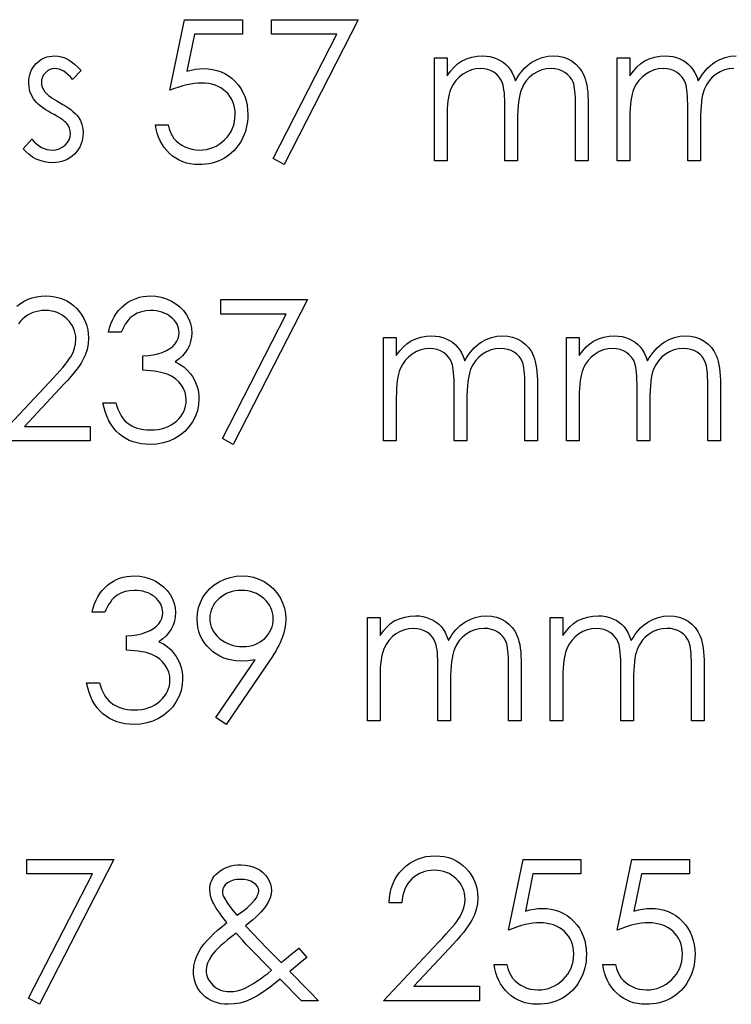
# Model space of a CAD drawing. Units: millimetres. Extents: x -633 to 10, y -244 to 289.
# Drawn here: x -464 to -448, y -133 to -111 of the extents above; entities that cross this region are included whole.
import ezdxf

# ---------------------------------------------------------------- set-up
doc = ezdxf.new("R2010")
doc.units = ezdxf.units.MM

msp = doc.modelspace()

# ---------------------------------------------------------------- linework, layer by layer
at = {"color": 7, "linetype": 'Continuous', "flags": 128}
for points in [[(-458.777, -111.187), (-458.777, -111.512), (-458.777, -111.512), (-459.857, -111.512), (-459.857, -111.512), (-460.028, -112.347), (-460.028, -112.347), (-459.927, -112.321), (-459.831, -112.301), (-459.74, -112.289), (-459.654, -112.286), (-459.654, -112.286), (-459.548, -112.29), (-459.446, -112.304), (-459.349, -112.327), (-459.257, -112.359), (-459.17, -112.399), (-459.088, -112.45), (-459.01, -112.509), (-458.937, -112.578), (-458.871, -112.653), (-458.814, -112.733), (-458.765, -112.819), (-458.725, -112.91), (-458.694, -113.006), (-458.673, -113.107), (-458.659, -113.213), (-458.655, -113.324), (-458.655, -113.324), (-458.657, -113.402), (-458.664, -113.478), (-458.675, -113.553), (-458.691, -113.626), (-458.711, -113.697), (-458.736, -113.766), (-458.766, -113.834), (-458.8, -113.901), (-458.837, -113.965), (-458.879, -114.024), (-458.923, -114.08), (-458.97, -114.133), (-459.021, -114.181), (-459.075, -114.225), (-459.131, -114.266), (-459.192, -114.303), (-459.255, -114.336), (-459.32, -114.364), (-459.388, -114.388), (-459.458, -114.408), (-459.53, -114.423), (-459.605, -114.434), (-459.683, -114.441), (-459.762, -114.443), (-459.762, -114.443), (-459.857, -114.439), (-459.948, -114.427), (-460.035, -114.408), (-460.118, -114.381), (-460.198, -114.346), (-460.274, -114.302), (-460.346, -114.252), (-460.414, -114.194), (-460.477, -114.129), (-460.533, -114.059), (-460.583, -113.986), (-460.626, -113.907), (-460.662, -113.824), (-460.691, -113.736), (-460.714, -113.644), (-460.731, -113.547), (-460.731, -113.547), (-460.446, -113.547), (-460.446, -113.547), (-460.423, -113.638), (-460.394, -113.719), (-460.357, -113.791), (-460.315, -113.855), (-460.265, -113.911), (-460.207, -113.961), (-460.141, -114.006), (-460.068, -114.045), (-459.991, -114.077), (-459.91, -114.099), (-459.829, -114.113), (-459.746, -114.117), (-459.746, -114.117), (-459.664, -114.114), (-459.586, -114.103), (-459.51, -114.085), (-459.438, -114.059), (-459.368, -114.028), (-459.302, -113.988), (-459.238, -113.941), (-459.177, -113.887), (-459.122, -113.828), (-459.073, -113.765), (-459.033, -113.698), (-458.999, -113.628), (-458.973, -113.554), (-458.954, -113.478), (-458.944, -113.397), (-458.94, -113.312), (-458.94, -113.312), (-458.943, -113.236), (-458.953, -113.163), (-458.969, -113.095), (-458.992, -113.03), (-459.021, -112.968), (-459.057, -112.91), (-459.099, -112.856), (-459.148, -112.806), (-459.202, -112.76), (-459.262, -112.721), (-459.325, -112.688), (-459.392, -112.66), (-459.464, -112.639), (-459.54, -112.623), (-459.62, -112.614), (-459.706, -112.611), (-459.706, -112.611), (-459.779, -112.614), (-459.858, -112.621), (-459.939, -112.634), (-460.025, -112.652), (-460.114, -112.675), (-460.207, -112.703), (-460.304, -112.736), (-460.405, -112.774), (-460.405, -112.774), (-460.08, -111.187), (-460.08, -111.187), (-458.777, -111.187)], [(-458.126, -111.187), (-456.172, -111.187), (-456.172, -111.187), (-457.841, -114.443), (-457.841, -114.443), (-458.087, -114.308), (-458.087, -114.308), (-456.654, -111.512), (-456.654, -111.512), (-458.126, -111.512), (-458.126, -111.512), (-458.126, -111.187)], [(-462.4, -112.331), (-462.593, -112.53), (-462.593, -112.53), (-462.644, -112.473), (-462.695, -112.423), (-462.746, -112.381), (-462.795, -112.347), (-462.846, -112.32), (-462.895, -112.301), (-462.945, -112.289), (-462.994, -112.286), (-462.994, -112.286), (-463.054, -112.291), (-463.109, -112.309), (-463.16, -112.338), (-463.207, -112.38), (-463.246, -112.429), (-463.273, -112.481), (-463.29, -112.537), (-463.295, -112.598), (-463.295, -112.598), (-463.29, -112.653), (-463.276, -112.705), (-463.251, -112.758), (-463.216, -112.808), (-463.216, -112.808), (-463.194, -112.834), (-463.166, -112.861), (-463.133, -112.89), (-463.094, -112.919), (-463.05, -112.95), (-463, -112.981), (-462.945, -113.014), (-462.885, -113.048), (-462.885, -113.048), (-462.811, -113.09), (-462.744, -113.131), (-462.682, -113.172), (-462.627, -113.213), (-462.578, -113.254), (-462.535, -113.294), (-462.498, -113.334), (-462.467, -113.373), (-462.467, -113.373), (-462.42, -113.455), (-462.386, -113.542), (-462.366, -113.635), (-462.359, -113.732), (-462.359, -113.732), (-462.362, -113.801), (-462.371, -113.867), (-462.386, -113.93), (-462.407, -113.991), (-462.435, -114.049), (-462.468, -114.105), (-462.508, -114.157), (-462.554, -114.208), (-462.604, -114.253), (-462.657, -114.293), (-462.713, -114.326), (-462.772, -114.353), (-462.834, -114.375), (-462.9, -114.39), (-462.968, -114.399), (-463.039, -114.402), (-463.039, -114.402), (-463.135, -114.397), (-463.228, -114.381), (-463.32, -114.355), (-463.41, -114.319), (-463.494, -114.273), (-463.571, -114.219), (-463.641, -114.157), (-463.702, -114.088), (-463.702, -114.088), (-463.513, -113.873), (-463.513, -113.873), (-463.459, -113.93), (-463.403, -113.98), (-463.347, -114.022), (-463.29, -114.056), (-463.232, -114.083), (-463.173, -114.102), (-463.114, -114.114), (-463.054, -114.117), (-463.054, -114.117), (-462.972, -114.11), (-462.896, -114.089), (-462.827, -114.055), (-462.764, -114.006), (-462.711, -113.948), (-462.674, -113.885), (-462.652, -113.817), (-462.644, -113.744), (-462.644, -113.744), (-462.649, -113.684), (-462.664, -113.626), (-462.688, -113.573), (-462.722, -113.523), (-462.722, -113.523), (-462.744, -113.498), (-462.773, -113.472), (-462.808, -113.444), (-462.849, -113.415), (-462.896, -113.385), (-462.949, -113.353), (-463.008, -113.319), (-463.074, -113.284), (-463.074, -113.284), (-463.145, -113.243), (-463.209, -113.203), (-463.268, -113.163), (-463.321, -113.124), (-463.368, -113.084), (-463.409, -113.045), (-463.445, -113.006), (-463.474, -112.967), (-463.474, -112.967), (-463.52, -112.886), (-463.553, -112.799), (-463.574, -112.707), (-463.58, -112.609), (-463.58, -112.609), (-463.578, -112.545), (-463.57, -112.484), (-463.557, -112.426), (-463.539, -112.37), (-463.515, -112.317), (-463.487, -112.267), (-463.453, -112.219), (-463.414, -112.174), (-463.371, -112.134), (-463.325, -112.099), (-463.277, -112.069), (-463.226, -112.044), (-463.172, -112.025), (-463.115, -112.011), (-463.056, -112.003), (-462.994, -112.001), (-462.994, -112.001), (-462.92, -112.006), (-462.846, -112.021), (-462.772, -112.047), (-462.697, -112.083), (-462.624, -112.13), (-462.549, -112.186), (-462.474, -112.253), (-462.4, -112.331)], [(-454.462, -112.041), (-454.177, -112.041), (-454.177, -112.041), (-454.177, -112.445), (-454.177, -112.445), (-454.098, -112.34), (-454.018, -112.251), (-453.938, -112.177), (-453.855, -112.118), (-453.855, -112.118), (-453.74, -112.067), (-453.622, -112.03), (-453.501, -112.008), (-453.377, -112.001), (-453.377, -112.001), (-453.293, -112.005), (-453.212, -112.017), (-453.132, -112.038), (-453.055, -112.067), (-452.982, -112.104), (-452.917, -112.145), (-452.858, -112.192), (-452.806, -112.245), (-452.76, -112.306), (-452.716, -112.379), (-452.676, -112.464), (-452.639, -112.561), (-452.639, -112.561), (-452.601, -112.494), (-452.56, -112.432), (-452.517, -112.373), (-452.472, -112.319), (-452.424, -112.269), (-452.374, -112.223), (-452.322, -112.181), (-452.267, -112.144), (-452.154, -112.081), (-452.036, -112.036), (-451.914, -112.01), (-451.788, -112.001), (-451.788, -112.001), (-451.671, -112.008), (-451.562, -112.031), (-451.46, -112.069), (-451.364, -112.122), (-451.278, -112.188), (-451.204, -112.266), (-451.142, -112.356), (-451.091, -112.458), (-451.07, -112.515), (-451.053, -112.579), (-451.037, -112.65), (-451.025, -112.728), (-451.015, -112.812), (-451.008, -112.903), (-451.004, -113), (-451.002, -113.105), (-451.002, -113.105), (-451.002, -114.362), (-451.002, -114.362), (-451.287, -114.362), (-451.287, -114.362), (-451.287, -113.104), (-451.287, -113.104), (-451.288, -113.014), (-451.29, -112.932), (-451.295, -112.858), (-451.301, -112.791), (-451.308, -112.731), (-451.318, -112.678), (-451.329, -112.632), (-451.341, -112.594), (-451.373, -112.528), (-451.414, -112.468), (-451.465, -112.416), (-451.526, -112.37), (-451.594, -112.333), (-451.669, -112.307), (-451.75, -112.291), (-451.837, -112.286), (-451.837, -112.286), (-451.945, -112.293), (-452.047, -112.317), (-452.146, -112.357), (-452.239, -112.413), (-452.325, -112.481), (-452.397, -112.561), (-452.458, -112.651), (-452.506, -112.752), (-452.526, -112.809), (-452.543, -112.875), (-452.557, -112.95), (-452.569, -113.034), (-452.578, -113.127), (-452.585, -113.229), (-452.589, -113.339), (-452.59, -113.459), (-452.59, -113.459), (-452.59, -114.362), (-452.59, -114.362), (-452.875, -114.362), (-452.875, -114.362), (-452.875, -113.182), (-452.875, -113.182), (-452.875, -113.082), (-452.878, -112.99), (-452.882, -112.906), (-452.888, -112.831), (-452.896, -112.765), (-452.905, -112.707), (-452.915, -112.656), (-452.928, -112.615), (-452.959, -112.544), (-453.001, -112.48), (-453.052, -112.424), (-453.113, -112.376), (-453.182, -112.336), (-453.258, -112.308), (-453.339, -112.291), (-453.427, -112.286), (-453.427, -112.286), (-453.53, -112.293), (-453.63, -112.317), (-453.726, -112.356), (-453.819, -112.41), (-453.904, -112.477), (-453.978, -112.555), (-454.04, -112.644), (-454.09, -112.744), (-454.11, -112.8), (-454.128, -112.862), (-454.143, -112.932), (-454.155, -113.009), (-454.165, -113.092), (-454.172, -113.183), (-454.176, -113.28), (-454.177, -113.385), (-454.177, -113.385), (-454.177, -114.362), (-454.177, -114.362), (-454.462, -114.362), (-454.462, -114.362), (-454.462, -112.041)], [(-450.351, -112.041), (-450.066, -112.041), (-450.066, -112.041), (-450.066, -112.445), (-450.066, -112.445), (-449.987, -112.34), (-449.907, -112.251), (-449.826, -112.177), (-449.744, -112.118), (-449.744, -112.118), (-449.629, -112.067), (-449.511, -112.03), (-449.39, -112.008), (-449.266, -112.001), (-449.266, -112.001), (-449.182, -112.005), (-449.101, -112.017), (-449.021, -112.038), (-448.944, -112.067), (-448.871, -112.104), (-448.805, -112.145), (-448.746, -112.192), (-448.695, -112.245), (-448.648, -112.306), (-448.605, -112.379), (-448.564, -112.464), (-448.528, -112.561), (-448.528, -112.561), (-448.489, -112.494), (-448.449, -112.432), (-448.405, -112.373), (-448.36, -112.319), (-448.313, -112.269), (-448.263, -112.223), (-448.211, -112.181), (-448.156, -112.144), (-448.043, -112.081), (-447.925, -112.036), (-447.803, -112.01), (-447.677, -112.001)], [(-447.726, -112.286), (-447.834, -112.293), (-447.936, -112.317), (-448.035, -112.357), (-448.128, -112.413), (-448.213, -112.481), (-448.286, -112.561), (-448.346, -112.651), (-448.395, -112.752), (-448.414, -112.809), (-448.432, -112.875), (-448.446, -112.95), (-448.458, -113.034), (-448.467, -113.127), (-448.473, -113.229), (-448.477, -113.339), (-448.479, -113.459), (-448.479, -113.459), (-448.479, -114.362), (-448.479, -114.362), (-448.764, -114.362), (-448.764, -114.362), (-448.764, -113.182), (-448.764, -113.182), (-448.764, -113.082), (-448.767, -112.99), (-448.771, -112.906), (-448.777, -112.831), (-448.785, -112.765), (-448.793, -112.707), (-448.804, -112.656), (-448.817, -112.615), (-448.848, -112.544), (-448.889, -112.48), (-448.941, -112.424), (-449.002, -112.376), (-449.071, -112.336), (-449.146, -112.308), (-449.228, -112.291), (-449.316, -112.286), (-449.316, -112.286), (-449.419, -112.293), (-449.518, -112.317), (-449.615, -112.356), (-449.708, -112.41), (-449.793, -112.477), (-449.867, -112.555), (-449.929, -112.644), (-449.978, -112.744), (-449.999, -112.8), (-450.016, -112.862), (-450.032, -112.932), (-450.044, -113.009), (-450.054, -113.092), (-450.06, -113.183), (-450.065, -113.28), (-450.066, -113.385), (-450.066, -113.385), (-450.066, -114.362), (-450.066, -114.362), (-450.351, -114.362), (-450.351, -114.362), (-450.351, -112.041)], [(-463.849, -117.625), (-463.768, -117.564), (-463.683, -117.513), (-463.595, -117.471), (-463.501, -117.439), (-463.404, -117.415), (-463.302, -117.401), (-463.196, -117.397), (-463.196, -117.397), (-463.092, -117.401), (-462.992, -117.415), (-462.898, -117.436), (-462.808, -117.467), (-462.724, -117.507), (-462.645, -117.555), (-462.571, -117.612), (-462.502, -117.678), (-462.44, -117.75), (-462.386, -117.825), (-462.341, -117.903), (-462.303, -117.984), (-462.274, -118.068), (-462.253, -118.156), (-462.241, -118.247), (-462.237, -118.341), (-462.237, -118.341), (-462.245, -118.473), (-462.27, -118.601), (-462.311, -118.724), (-462.369, -118.844), (-462.405, -118.905), (-462.45, -118.972), (-462.502, -119.043), (-462.562, -119.12), (-462.63, -119.202), (-462.705, -119.29), (-462.788, -119.382), (-462.879, -119.48), (-462.879, -119.48), (-463.674, -120.328), (-463.674, -120.328), (-462.196, -120.328), (-462.196, -120.328), (-462.196, -120.653), (-462.196, -120.653), (-464.354, -120.653)], [(-461.504, -118.211), (-461.789, -118.211), (-461.789, -118.211), (-461.764, -118.116), (-461.734, -118.026), (-461.699, -117.943), (-461.658, -117.864), (-461.613, -117.792), (-461.562, -117.725), (-461.506, -117.663), (-461.445, -117.608), (-461.38, -117.558), (-461.312, -117.516), (-461.242, -117.48), (-461.168, -117.45), (-461.091, -117.427), (-461.011, -117.41), (-460.929, -117.4), (-460.844, -117.397), (-460.844, -117.397), (-460.72, -117.404), (-460.6, -117.425), (-460.485, -117.461), (-460.374, -117.511), (-460.271, -117.572), (-460.181, -117.644), (-460.102, -117.726), (-460.036, -117.818), (-459.984, -117.916), (-459.947, -118.016), (-459.924, -118.117), (-459.917, -118.222), (-459.917, -118.222), (-459.922, -118.322), (-459.94, -118.417), (-459.969, -118.507), (-460.01, -118.591), (-460.062, -118.67), (-460.125, -118.744), (-460.2, -118.812), (-460.288, -118.875), (-460.288, -118.875), (-460.188, -118.926), (-460.097, -118.989), (-460.015, -119.062), (-459.943, -119.146), (-459.943, -119.146), (-459.899, -119.209), (-459.861, -119.276), (-459.828, -119.343), (-459.801, -119.413), (-459.781, -119.484), (-459.766, -119.557), (-459.757, -119.633), (-459.754, -119.71), (-459.754, -119.71), (-459.763, -119.843), (-459.79, -119.973), (-459.835, -120.1), (-459.899, -120.223), (-459.978, -120.338), (-460.069, -120.44), (-460.175, -120.527), (-460.293, -120.601), (-460.422, -120.66), (-460.558, -120.701), (-460.702, -120.726), (-460.852, -120.735), (-460.852, -120.735), (-460.954, -120.731), (-461.052, -120.72), (-461.146, -120.701), (-461.235, -120.675), (-461.319, -120.642), (-461.399, -120.601), (-461.476, -120.553), (-461.547, -120.497), (-461.614, -120.434), (-461.675, -120.364), (-461.729, -120.287), (-461.778, -120.203), (-461.82, -120.113), (-461.857, -120.015), (-461.887, -119.91), (-461.911, -119.798), (-461.911, -119.798), (-461.626, -119.798), (-461.626, -119.798), (-461.603, -119.872), (-461.579, -119.94), (-461.551, -120.003), (-461.521, -120.06), (-461.489, -120.112), (-461.454, -120.159), (-461.417, -120.201), (-461.378, -120.237), (-461.378, -120.237), (-461.324, -120.277), (-461.266, -120.312), (-461.205, -120.342), (-461.141, -120.366), (-461.073, -120.385), (-461.001, -120.398), (-460.926, -120.406), (-460.847, -120.409), (-460.847, -120.409), (-460.758, -120.406), (-460.674, -120.396), (-460.593, -120.381), (-460.518, -120.359), (-460.447, -120.331), (-460.38, -120.296), (-460.319, -120.255), (-460.261, -120.208), (-460.209, -120.157), (-460.164, -120.103), (-460.125, -120.048), (-460.094, -119.99), (-460.07, -119.93), (-460.053, -119.868), (-460.042, -119.804), (-460.039, -119.737), (-460.039, -119.737), (-460.046, -119.649), (-460.066, -119.563), (-460.101, -119.48), (-460.149, -119.401), (-460.209, -119.327), (-460.277, -119.263), (-460.356, -119.209), (-460.444, -119.164), (-460.493, -119.145), (-460.549, -119.128), (-460.611, -119.113), (-460.679, -119.1), (-460.754, -119.089), (-460.835, -119.079), (-460.922, -119.071), (-461.016, -119.066), (-461.016, -119.066), (-461.016, -118.74), (-461.016, -118.74), (-460.898, -118.736), (-460.786, -118.721), (-460.679, -118.698), (-460.578, -118.665), (-460.486, -118.625), (-460.408, -118.58), (-460.343, -118.53), (-460.291, -118.474), (-460.252, -118.414), (-460.224, -118.353), (-460.207, -118.288), (-460.202, -118.22), (-460.202, -118.22), (-460.204, -118.171), (-460.213, -118.123), (-460.227, -118.077), (-460.247, -118.032), (-460.272, -117.989), (-460.303, -117.948), (-460.34, -117.908), (-460.383, -117.871), (-460.429, -117.836), (-460.479, -117.806), (-460.532, -117.78), (-460.588, -117.759), (-460.646, -117.743), (-460.708, -117.732), (-460.773, -117.725), (-460.84, -117.722), (-460.84, -117.722), (-460.948, -117.729), (-461.049, -117.75), (-461.142, -117.785), (-461.228, -117.834), (-461.268, -117.864), (-461.306, -117.899), (-461.343, -117.939), (-461.378, -117.984), (-461.413, -118.033), (-461.444, -118.088), (-461.475, -118.147), (-461.504, -118.211)], [(-459.265, -117.478), (-457.312, -117.478), (-457.312, -117.478), (-458.981, -120.735), (-458.981, -120.735), (-459.227, -120.599), (-459.227, -120.599), (-457.794, -117.804), (-457.794, -117.804), (-459.265, -117.804), (-459.265, -117.804), (-459.265, -117.478)], [(-464.354, -120.653), (-463.122, -119.339), (-463.122, -119.339), (-463.033, -119.245), (-462.951, -119.157), (-462.878, -119.076), (-462.813, -119.001), (-462.757, -118.932), (-462.708, -118.869), (-462.668, -118.813), (-462.635, -118.762), (-462.585, -118.667), (-462.55, -118.569), (-462.529, -118.469), (-462.522, -118.366), (-462.522, -118.366), (-462.525, -118.301), (-462.535, -118.239), (-462.55, -118.179), (-462.571, -118.121), (-462.6, -118.065), (-462.634, -118.012), (-462.674, -117.962), (-462.722, -117.913), (-462.773, -117.868), (-462.827, -117.829), (-462.884, -117.797), (-462.944, -117.77), (-463.007, -117.749), (-463.071, -117.735), (-463.139, -117.726), (-463.211, -117.722), (-463.211, -117.722), (-463.285, -117.726), (-463.356, -117.735), (-463.424, -117.75), (-463.489, -117.771), (-463.551, -117.798), (-463.609, -117.831), (-463.665, -117.87), (-463.717, -117.915), (-463.765, -117.965), (-463.807, -118.021)], [(-455.602, -118.333), (-455.317, -118.333), (-455.317, -118.333), (-455.317, -118.736), (-455.317, -118.736), (-455.238, -118.632), (-455.158, -118.543), (-455.077, -118.469), (-454.995, -118.41), (-454.995, -118.41), (-454.88, -118.358), (-454.762, -118.322), (-454.641, -118.3), (-454.517, -118.292), (-454.517, -118.292), (-454.433, -118.297), (-454.352, -118.309), (-454.272, -118.33), (-454.195, -118.359), (-454.122, -118.395), (-454.056, -118.437), (-453.997, -118.484), (-453.946, -118.537), (-453.899, -118.598), (-453.855, -118.671), (-453.815, -118.755), (-453.779, -118.853), (-453.779, -118.853), (-453.74, -118.786), (-453.7, -118.724), (-453.656, -118.665), (-453.611, -118.611), (-453.564, -118.561), (-453.514, -118.515), (-453.462, -118.473), (-453.407, -118.435), (-453.294, -118.373), (-453.176, -118.328), (-453.054, -118.301), (-452.928, -118.292), (-452.928, -118.292), (-452.811, -118.3), (-452.702, -118.322), (-452.599, -118.36), (-452.504, -118.413), (-452.418, -118.479), (-452.344, -118.558), (-452.281, -118.647), (-452.231, -118.75), (-452.21, -118.807), (-452.192, -118.871), (-452.177, -118.942), (-452.164, -119.019), (-452.155, -119.103), (-452.148, -119.194), (-452.143, -119.292), (-452.142, -119.396), (-452.142, -119.396), (-452.142, -120.653), (-452.142, -120.653), (-452.427, -120.653), (-452.427, -120.653), (-452.427, -119.395), (-452.427, -119.395), (-452.428, -119.306), (-452.43, -119.224), (-452.435, -119.15), (-452.44, -119.082), (-452.448, -119.022), (-452.458, -118.97), (-452.468, -118.924), (-452.481, -118.886), (-452.513, -118.82), (-452.554, -118.76), (-452.605, -118.708), (-452.665, -118.662), (-452.734, -118.625), (-452.809, -118.598), (-452.889, -118.582), (-452.977, -118.577), (-452.977, -118.577), (-453.085, -118.585), (-453.187, -118.609), (-453.286, -118.649), (-453.379, -118.704), (-453.464, -118.773), (-453.537, -118.853), (-453.597, -118.943), (-453.646, -119.043), (-453.665, -119.101), (-453.682, -119.167), (-453.696, -119.242), (-453.709, -119.326), (-453.717, -119.419), (-453.724, -119.52), (-453.728, -119.631), (-453.73, -119.751), (-453.73, -119.751), (-453.73, -120.653), (-453.73, -120.653), (-454.014, -120.653), (-454.014, -120.653), (-454.014, -119.473), (-454.014, -119.473), (-454.015, -119.374), (-454.018, -119.281), (-454.022, -119.198), (-454.028, -119.123), (-454.035, -119.056), (-454.044, -118.998), (-454.055, -118.948), (-454.068, -118.907), (-454.099, -118.835), (-454.14, -118.772), (-454.192, -118.716), (-454.253, -118.668), (-454.322, -118.628), (-454.397, -118.6), (-454.479, -118.583), (-454.567, -118.577), (-454.567, -118.577), (-454.67, -118.585), (-454.769, -118.608), (-454.866, -118.647), (-454.959, -118.701), (-455.044, -118.769), (-455.118, -118.847), (-455.18, -118.935), (-455.229, -119.035), (-455.25, -119.091), (-455.267, -119.154), (-455.283, -119.223), (-455.295, -119.3), (-455.305, -119.384), (-455.311, -119.475), (-455.316, -119.572), (-455.317, -119.677), (-455.317, -119.677), (-455.317, -120.653), (-455.317, -120.653), (-455.602, -120.653), (-455.602, -120.653), (-455.602, -118.333)], [(-451.491, -118.333), (-451.206, -118.333), (-451.206, -118.333), (-451.206, -118.736), (-451.206, -118.736), (-451.127, -118.632), (-451.047, -118.543), (-450.966, -118.469), (-450.884, -118.41), (-450.884, -118.41), (-450.769, -118.358), (-450.651, -118.322), (-450.53, -118.3), (-450.406, -118.292), (-450.406, -118.292), (-450.322, -118.297), (-450.24, -118.309), (-450.161, -118.33), (-450.084, -118.359), (-450.011, -118.395), (-449.945, -118.437), (-449.886, -118.484), (-449.835, -118.537), (-449.788, -118.598), (-449.744, -118.671), (-449.704, -118.755), (-449.667, -118.853), (-449.667, -118.853), (-449.629, -118.786), (-449.588, -118.724), (-449.545, -118.665), (-449.5, -118.611), (-449.452, -118.561), (-449.403, -118.515), (-449.351, -118.473), (-449.296, -118.435), (-449.183, -118.373), (-449.064, -118.328), (-448.943, -118.301), (-448.816, -118.292), (-448.816, -118.292), (-448.7, -118.3), (-448.591, -118.322), (-448.488, -118.36), (-448.393, -118.413), (-448.307, -118.479), (-448.232, -118.558), (-448.17, -118.647), (-448.12, -118.75), (-448.099, -118.807), (-448.081, -118.871), (-448.066, -118.942), (-448.053, -119.019), (-448.044, -119.103), (-448.037, -119.194), (-448.032, -119.292), (-448.031, -119.396), (-448.031, -119.396), (-448.031, -120.653), (-448.031, -120.653), (-448.316, -120.653), (-448.316, -120.653), (-448.316, -119.395), (-448.316, -119.395), (-448.316, -119.306), (-448.319, -119.224), (-448.323, -119.15), (-448.329, -119.082), (-448.337, -119.022), (-448.346, -118.97), (-448.357, -118.924), (-448.37, -118.886), (-448.402, -118.82), (-448.443, -118.76), (-448.494, -118.708), (-448.554, -118.662), (-448.622, -118.625), (-448.697, -118.598), (-448.778, -118.582), (-448.866, -118.577), (-448.866, -118.577), (-448.973, -118.585), (-449.076, -118.609), (-449.174, -118.649), (-449.268, -118.704), (-449.353, -118.773), (-449.426, -118.853), (-449.486, -118.943), (-449.534, -119.043), (-449.554, -119.101), (-449.571, -119.167), (-449.585, -119.242), (-449.597, -119.326), (-449.606, -119.419), (-449.613, -119.52), (-449.617, -119.631), (-449.618, -119.751), (-449.618, -119.751), (-449.618, -120.653), (-449.618, -120.653), (-449.903, -120.653), (-449.903, -120.653), (-449.903, -119.473), (-449.903, -119.473), (-449.904, -119.374), (-449.906, -119.281), (-449.911, -119.198), (-449.917, -119.123), (-449.924, -119.056), (-449.933, -118.998), (-449.944, -118.948), (-449.957, -118.907), (-449.988, -118.835), (-450.029, -118.772), (-450.081, -118.716), (-450.142, -118.668), (-450.21, -118.628), (-450.286, -118.6), (-450.368, -118.583), (-450.455, -118.577), (-450.455, -118.577), (-450.558, -118.585), (-450.658, -118.608), (-450.755, -118.647), (-450.848, -118.701), (-450.933, -118.769), (-451.007, -118.847), (-451.068, -118.935), (-451.118, -119.035), (-451.138, -119.091), (-451.156, -119.154), (-451.171, -119.223), (-451.184, -119.3), (-451.194, -119.384), (-451.2, -119.475), (-451.205, -119.572), (-451.206, -119.677), (-451.206, -119.677), (-451.206, -120.653), (-451.206, -120.653), (-451.491, -120.653), (-451.491, -120.653), (-451.491, -118.333)], [(-461.87, -124.503), (-462.156, -124.503), (-462.156, -124.503), (-462.131, -124.407), (-462.1, -124.318), (-462.065, -124.234), (-462.024, -124.156), (-461.979, -124.083), (-461.928, -124.017), (-461.872, -123.955), (-461.811, -123.9), (-461.747, -123.85), (-461.678, -123.807), (-461.608, -123.771), (-461.534, -123.741), (-461.457, -123.718), (-461.378, -123.702), (-461.296, -123.692), (-461.21, -123.688), (-461.21, -123.688), (-461.086, -123.695), (-460.967, -123.717), (-460.852, -123.753), (-460.74, -123.802), (-460.637, -123.864), (-460.547, -123.936), (-460.469, -124.018), (-460.403, -124.11), (-460.35, -124.207), (-460.313, -124.307), (-460.291, -124.409), (-460.283, -124.513), (-460.283, -124.513), (-460.289, -124.614), (-460.306, -124.709), (-460.335, -124.798), (-460.376, -124.883), (-460.428, -124.962), (-460.492, -125.036), (-460.567, -125.104), (-460.654, -125.167), (-460.654, -125.167), (-460.554, -125.218), (-460.463, -125.28), (-460.382, -125.354), (-460.31, -125.438), (-460.31, -125.438), (-460.265, -125.501), (-460.227, -125.567), (-460.194, -125.635), (-460.167, -125.705), (-460.147, -125.776), (-460.132, -125.849), (-460.123, -125.925), (-460.12, -126.002), (-460.12, -126.002), (-460.129, -126.135), (-460.157, -126.264), (-460.202, -126.392), (-460.265, -126.515), (-460.344, -126.63), (-460.436, -126.731), (-460.541, -126.819), (-460.66, -126.893), (-460.788, -126.951), (-460.924, -126.993), (-461.068, -127.018), (-461.219, -127.026), (-461.219, -127.026), (-461.32, -127.022), (-461.418, -127.012), (-461.512, -126.993), (-461.601, -126.967), (-461.685, -126.933), (-461.766, -126.893), (-461.842, -126.844), (-461.914, -126.788), (-461.981, -126.725), (-462.041, -126.656), (-462.096, -126.579), (-462.144, -126.495), (-462.187, -126.404), (-462.223, -126.306), (-462.253, -126.202), (-462.278, -126.09), (-462.278, -126.09), (-461.993, -126.09), (-461.993, -126.09), (-461.97, -126.163), (-461.945, -126.231), (-461.917, -126.294), (-461.887, -126.351), (-461.855, -126.404), (-461.82, -126.451), (-461.783, -126.493), (-461.744, -126.529), (-461.744, -126.529), (-461.69, -126.569), (-461.633, -126.604), (-461.572, -126.634), (-461.507, -126.657), (-461.439, -126.676), (-461.367, -126.69), (-461.292, -126.698), (-461.214, -126.701), (-461.214, -126.701), (-461.125, -126.697), (-461.04, -126.688), (-460.96, -126.673), (-460.884, -126.65), (-460.814, -126.622), (-460.747, -126.587), (-460.685, -126.547), (-460.627, -126.5), (-460.575, -126.448), (-460.53, -126.395), (-460.492, -126.339), (-460.461, -126.282), (-460.436, -126.222), (-460.419, -126.159), (-460.408, -126.095), (-460.405, -126.029), (-460.405, -126.029), (-460.412, -125.941), (-460.433, -125.855), (-460.467, -125.772), (-460.515, -125.693), (-460.575, -125.619), (-460.644, -125.555), (-460.723, -125.501), (-460.81, -125.456), (-460.859, -125.437), (-460.915, -125.42), (-460.977, -125.405), (-461.046, -125.392), (-461.12, -125.38), (-461.201, -125.371), (-461.289, -125.363), (-461.382, -125.357), (-461.382, -125.357), (-461.382, -125.032), (-461.382, -125.032), (-461.264, -125.027), (-461.153, -125.013), (-461.046, -124.99), (-460.945, -124.957), (-460.852, -124.917), (-460.774, -124.871), (-460.709, -124.821), (-460.658, -124.766), (-460.618, -124.706), (-460.59, -124.644), (-460.574, -124.58), (-460.568, -124.512), (-460.568, -124.512), (-460.571, -124.463), (-460.579, -124.414), (-460.593, -124.368), (-460.613, -124.323), (-460.639, -124.281), (-460.67, -124.239), (-460.707, -124.2), (-460.749, -124.162), (-460.796, -124.127), (-460.845, -124.097), (-460.898, -124.072), (-460.954, -124.051), (-461.013, -124.035), (-461.074, -124.024), (-461.139, -124.017), (-461.207, -124.014), (-461.207, -124.014), (-461.315, -124.021), (-461.416, -124.042), (-461.509, -124.076), (-461.595, -124.125), (-461.635, -124.156), (-461.673, -124.191), (-461.71, -124.23), (-461.745, -124.276), (-461.779, -124.325), (-461.811, -124.379), (-461.841, -124.438), (-461.871, -124.503)], [(-459.143, -127.026), (-459.371, -126.868), (-459.371, -126.868), (-458.488, -125.577), (-458.488, -125.577), (-458.657, -125.595), (-458.822, -125.602), (-458.822, -125.602), (-458.922, -125.597), (-459.017, -125.584), (-459.11, -125.563), (-459.197, -125.534), (-459.282, -125.495), (-459.362, -125.449), (-459.439, -125.394), (-459.512, -125.33), (-459.578, -125.26), (-459.636, -125.186), (-459.684, -125.109), (-459.724, -125.027), (-459.755, -124.941), (-459.777, -124.852), (-459.79, -124.758), (-459.795, -124.661), (-459.795, -124.661), (-459.786, -124.528), (-459.762, -124.402), (-459.721, -124.283), (-459.665, -124.17), (-459.593, -124.066), (-459.508, -123.973), (-459.409, -123.891), (-459.296, -123.82), (-459.174, -123.762), (-459.049, -123.721), (-458.918, -123.697), (-458.784, -123.688), (-458.784, -123.688), (-458.652, -123.697), (-458.526, -123.72), (-458.404, -123.76), (-458.288, -123.816), (-458.18, -123.887), (-458.084, -123.97), (-458.001, -124.066), (-457.93, -124.174), (-457.873, -124.291), (-457.832, -124.412), (-457.808, -124.536), (-457.8, -124.664), (-457.8, -124.664), (-457.805, -124.764), (-457.82, -124.866), (-457.845, -124.971), (-457.88, -125.078), (-457.902, -125.133), (-457.928, -125.191), (-457.958, -125.252), (-457.992, -125.315), (-458.029, -125.382), (-458.07, -125.45), (-458.116, -125.522), (-458.166, -125.597), (-458.166, -125.597), (-459.143, -127.026)], [(-458.769, -125.276), (-458.694, -125.273), (-458.622, -125.265), (-458.554, -125.25), (-458.491, -125.23), (-458.43, -125.204), (-458.374, -125.172), (-458.322, -125.135), (-458.273, -125.092), (-458.229, -125.044), (-458.191, -124.994), (-458.158, -124.942), (-458.132, -124.887), (-458.111, -124.83), (-458.096, -124.771), (-458.088, -124.709), (-458.085, -124.645), (-458.085, -124.645), (-458.088, -124.581), (-458.098, -124.519), (-458.114, -124.46), (-458.137, -124.403), (-458.166, -124.349), (-458.202, -124.297), (-458.245, -124.246), (-458.294, -124.199), (-458.347, -124.156), (-458.403, -124.118), (-458.462, -124.087), (-458.524, -124.061), (-458.588, -124.04), (-458.656, -124.026), (-458.725, -124.017), (-458.799, -124.014), (-458.799, -124.014), (-458.871, -124.017), (-458.94, -124.026), (-459.007, -124.04), (-459.071, -124.061), (-459.133, -124.087), (-459.192, -124.118), (-459.248, -124.156), (-459.302, -124.199), (-459.351, -124.246), (-459.393, -124.297), (-459.428, -124.349), (-459.458, -124.403), (-459.48, -124.46), (-459.497, -124.519), (-459.506, -124.581), (-459.51, -124.645), (-459.51, -124.645), (-459.506, -124.709), (-459.496, -124.771), (-459.479, -124.83), (-459.456, -124.887), (-459.425, -124.942), (-459.388, -124.994), (-459.344, -125.044), (-459.293, -125.092), (-459.237, -125.135), (-459.179, -125.172), (-459.117, -125.204), (-459.054, -125.23), (-458.987, -125.25), (-458.917, -125.265), (-458.844, -125.273), (-458.769, -125.276)], [(-455.968, -124.625), (-455.683, -124.625), (-455.683, -124.625), (-455.683, -125.028), (-455.683, -125.028), (-455.605, -124.924), (-455.524, -124.835), (-455.444, -124.761), (-455.362, -124.702), (-455.362, -124.702), (-455.246, -124.65), (-455.128, -124.613), (-455.007, -124.592), (-454.883, -124.584), (-454.883, -124.584), (-454.799, -124.588), (-454.718, -124.601), (-454.638, -124.622), (-454.561, -124.651), (-454.488, -124.687), (-454.423, -124.728), (-454.364, -124.775), (-454.312, -124.828), (-454.266, -124.889), (-454.222, -124.962), (-454.182, -125.047), (-454.145, -125.144), (-454.145, -125.144), (-454.107, -125.078), (-454.066, -125.015), (-454.023, -124.957), (-453.978, -124.903), (-453.93, -124.852), (-453.88, -124.807), (-453.828, -124.765), (-453.773, -124.727), (-453.66, -124.665), (-453.542, -124.62), (-453.42, -124.593), (-453.294, -124.584), (-453.294, -124.584), (-453.177, -124.592), (-453.068, -124.614), (-452.966, -124.652), (-452.87, -124.705), (-452.784, -124.771), (-452.71, -124.849), (-452.648, -124.939), (-452.597, -125.041), (-452.576, -125.099), (-452.559, -125.163), (-452.543, -125.233), (-452.531, -125.311), (-452.521, -125.395), (-452.514, -125.486), (-452.51, -125.584), (-452.508, -125.688), (-452.508, -125.688), (-452.508, -126.945), (-452.508, -126.945), (-452.793, -126.945), (-452.793, -126.945), (-452.793, -125.687), (-452.793, -125.687), (-452.794, -125.598), (-452.797, -125.516), (-452.801, -125.441), (-452.807, -125.374), (-452.814, -125.314), (-452.824, -125.261), (-452.835, -125.216), (-452.847, -125.177), (-452.879, -125.111), (-452.921, -125.051), (-452.971, -124.999), (-453.032, -124.954), (-453.1, -124.917), (-453.175, -124.89), (-453.256, -124.874), (-453.343, -124.869), (-453.343, -124.869), (-453.451, -124.877), (-453.553, -124.901), (-453.652, -124.94), (-453.745, -124.996), (-453.831, -125.065), (-453.903, -125.144), (-453.964, -125.235), (-454.012, -125.335), (-454.032, -125.392), (-454.049, -125.459), (-454.063, -125.534), (-454.075, -125.618), (-454.084, -125.71), (-454.091, -125.812), (-454.095, -125.923), (-454.096, -126.042), (-454.096, -126.042), (-454.096, -126.945), (-454.096, -126.945), (-454.381, -126.945), (-454.381, -126.945), (-454.381, -125.765), (-454.381, -125.765), (-454.381, -125.665), (-454.384, -125.573), (-454.388, -125.49), (-454.394, -125.415), (-454.402, -125.348), (-454.411, -125.29), (-454.422, -125.24), (-454.434, -125.198), (-454.465, -125.127), (-454.507, -125.064), (-454.558, -125.008), (-454.619, -124.959), (-454.688, -124.92), (-454.764, -124.891), (-454.845, -124.875), (-454.933, -124.869), (-454.933, -124.869), (-455.036, -124.877), (-455.136, -124.9), (-455.232, -124.939), (-455.325, -124.993), (-455.411, -125.06), (-455.484, -125.139), (-455.546, -125.227), (-455.596, -125.327), (-455.616, -125.383), (-455.634, -125.445), (-455.649, -125.515), (-455.661, -125.592), (-455.671, -125.675), (-455.678, -125.766), (-455.682, -125.864), (-455.683, -125.969), (-455.683, -125.969), (-455.683, -126.945), (-455.683, -126.945), (-455.968, -126.945), (-455.968, -126.945), (-455.968, -124.625)], [(-451.857, -124.625), (-451.572, -124.625), (-451.572, -124.625), (-451.572, -125.028), (-451.572, -125.028), (-451.493, -124.924), (-451.413, -124.835), (-451.332, -124.761), (-451.25, -124.702), (-451.25, -124.702), (-451.135, -124.65), (-451.017, -124.613), (-450.896, -124.592), (-450.772, -124.584), (-450.772, -124.584), (-450.688, -124.588), (-450.607, -124.601), (-450.527, -124.622), (-450.45, -124.651), (-450.377, -124.687), (-450.312, -124.728), (-450.252, -124.775), (-450.201, -124.828), (-450.154, -124.889), (-450.111, -124.962), (-450.071, -125.047), (-450.034, -125.144), (-450.034, -125.144), (-449.995, -125.078), (-449.955, -125.015), (-449.912, -124.957), (-449.866, -124.903), (-449.819, -124.852), (-449.769, -124.807), (-449.717, -124.765), (-449.662, -124.727), (-449.549, -124.665), (-449.431, -124.62), (-449.309, -124.593), (-449.183, -124.584), (-449.183, -124.584), (-449.066, -124.592), (-448.957, -124.614), (-448.854, -124.652), (-448.759, -124.705), (-448.673, -124.771), (-448.599, -124.849), (-448.536, -124.939), (-448.486, -125.041), (-448.465, -125.099), (-448.447, -125.163), (-448.432, -125.233), (-448.419, -125.311), (-448.41, -125.395), (-448.403, -125.486), (-448.398, -125.584), (-448.397, -125.688), (-448.397, -125.688), (-448.397, -126.945), (-448.397, -126.945), (-448.682, -126.945), (-448.682, -126.945), (-448.682, -125.687), (-448.682, -125.687), (-448.683, -125.598), (-448.685, -125.516), (-448.69, -125.441), (-448.695, -125.374), (-448.703, -125.314), (-448.713, -125.261), (-448.723, -125.216), (-448.736, -125.177), (-448.768, -125.111), (-448.809, -125.051), (-448.86, -124.999), (-448.921, -124.954), (-448.989, -124.917), (-449.064, -124.89), (-449.144, -124.874), (-449.232, -124.869), (-449.232, -124.869), (-449.34, -124.877), (-449.442, -124.901), (-449.541, -124.94), (-449.634, -124.996), (-449.719, -125.065), (-449.792, -125.144), (-449.852, -125.235), (-449.901, -125.335), (-449.92, -125.392), (-449.938, -125.459), (-449.952, -125.534), (-449.964, -125.618), (-449.973, -125.71), (-449.98, -125.812), (-449.983, -125.923), (-449.985, -126.042), (-449.985, -126.042), (-449.985, -126.945), (-449.985, -126.945), (-450.27, -126.945), (-450.27, -126.945), (-450.27, -125.765), (-450.27, -125.765), (-450.27, -125.665), (-450.273, -125.573), (-450.277, -125.49), (-450.283, -125.415), (-450.291, -125.348), (-450.3, -125.29), (-450.31, -125.24), (-450.323, -125.198), (-450.354, -125.127), (-450.396, -125.064), (-450.447, -125.008), (-450.508, -124.959), (-450.577, -124.92), (-450.652, -124.891), (-450.734, -124.875), (-450.822, -124.869), (-450.822, -124.869), (-450.925, -124.877), (-451.025, -124.9), (-451.121, -124.939), (-451.214, -124.993), (-451.299, -125.06), (-451.373, -125.139), (-451.435, -125.227), (-451.484, -125.327), (-451.505, -125.383), (-451.523, -125.445), (-451.538, -125.515), (-451.55, -125.592), (-451.56, -125.675), (-451.566, -125.766), (-451.571, -125.864), (-451.572, -125.969), (-451.572, -125.969), (-451.572, -126.945), (-451.572, -126.945), (-451.857, -126.945), (-451.857, -126.945), (-451.857, -124.625)], [(-463.621, -130.062), (-461.667, -130.062), (-461.667, -130.062), (-463.336, -133.318), (-463.336, -133.318), (-463.582, -133.183), (-463.582, -133.183), (-462.149, -130.387), (-462.149, -130.387), (-463.621, -130.387), (-463.621, -130.387), (-463.621, -130.062)], [(-455.195, -131.038), (-455.48, -131.038), (-455.48, -131.038), (-455.472, -130.925), (-455.456, -130.817), (-455.431, -130.715), (-455.397, -130.617), (-455.354, -130.525), (-455.302, -130.437), (-455.242, -130.355), (-455.173, -130.278), (-455.097, -130.208), (-455.016, -130.147), (-454.932, -130.097), (-454.843, -130.055), (-454.75, -130.022), (-454.652, -129.999), (-454.551, -129.985), (-454.444, -129.98), (-454.444, -129.98), (-454.34, -129.985), (-454.24, -129.998), (-454.146, -130.02), (-454.056, -130.05), (-453.973, -130.09), (-453.894, -130.139), (-453.819, -130.195), (-453.751, -130.261), (-453.688, -130.333), (-453.635, -130.408), (-453.589, -130.486), (-453.551, -130.567), (-453.523, -130.652), (-453.502, -130.74), (-453.49, -130.83), (-453.485, -130.924), (-453.485, -130.924), (-453.494, -131.056), (-453.518, -131.184), (-453.559, -131.308), (-453.617, -131.427), (-453.654, -131.488), (-453.698, -131.555), (-453.751, -131.627), (-453.81, -131.703), (-453.878, -131.786), (-453.953, -131.873), (-454.037, -131.965), (-454.128, -132.063), (-454.128, -132.063), (-454.922, -132.911), (-454.922, -132.911), (-453.445, -132.911), (-453.445, -132.911), (-453.445, -133.237), (-453.445, -133.237), (-455.602, -133.237), (-455.602, -133.237), (-454.371, -131.923), (-454.371, -131.923), (-454.281, -131.828), (-454.2, -131.741), (-454.126, -131.659), (-454.062, -131.584), (-454.005, -131.515), (-453.956, -131.453), (-453.916, -131.396), (-453.883, -131.346), (-453.834, -131.25), (-453.798, -131.152), (-453.777, -131.052), (-453.77, -130.949), (-453.77, -130.949), (-453.773, -130.885), (-453.783, -130.822), (-453.798, -130.762), (-453.82, -130.705), (-453.848, -130.649), (-453.883, -130.596), (-453.923, -130.545), (-453.97, -130.496), (-454.021, -130.451), (-454.076, -130.413), (-454.132, -130.38), (-454.192, -130.353), (-454.255, -130.333), (-454.32, -130.318), (-454.388, -130.309), (-454.459, -130.306), (-454.459, -130.306), (-454.533, -130.309), (-454.605, -130.318), (-454.673, -130.333), (-454.738, -130.354), (-454.799, -130.381), (-454.858, -130.414), (-454.913, -130.453), (-454.965, -130.499), (-455.013, -130.549), (-455.055, -130.604), (-455.092, -130.665), (-455.124, -130.729), (-455.15, -130.799), (-455.17, -130.874), (-455.185, -130.954), (-455.195, -131.038)], [(-451.165, -130.062), (-451.165, -130.387), (-451.165, -130.387), (-452.245, -130.387), (-452.245, -130.387), (-452.416, -131.222), (-452.416, -131.222), (-452.315, -131.196), (-452.219, -131.176), (-452.128, -131.164), (-452.042, -131.161), (-452.042, -131.161), (-451.936, -131.165), (-451.834, -131.179), (-451.738, -131.202), (-451.645, -131.234), (-451.558, -131.274), (-451.476, -131.325), (-451.399, -131.384), (-451.325, -131.453), (-451.259, -131.528), (-451.202, -131.608), (-451.153, -131.694), (-451.114, -131.785), (-451.082, -131.881), (-451.061, -131.982), (-451.047, -132.088), (-451.043, -132.199), (-451.043, -132.199), (-451.046, -132.277), (-451.052, -132.353), (-451.063, -132.428), (-451.079, -132.501), (-451.1, -132.572), (-451.124, -132.641), (-451.154, -132.709), (-451.188, -132.776), (-451.226, -132.84), (-451.267, -132.899), (-451.311, -132.955), (-451.358, -133.008), (-451.409, -133.056), (-451.463, -133.1), (-451.519, -133.141), (-451.58, -133.178), (-451.643, -133.211), (-451.708, -133.239), (-451.776, -133.263), (-451.846, -133.283), (-451.918, -133.298), (-451.993, -133.309), (-452.071, -133.316), (-452.15, -133.318), (-452.15, -133.318), (-452.245, -133.314), (-452.336, -133.302), (-452.423, -133.283), (-452.506, -133.256), (-452.586, -133.221), (-452.662, -133.177), (-452.734, -133.127), (-452.802, -133.069), (-452.865, -133.004), (-452.921, -132.934), (-452.971, -132.861), (-453.014, -132.782), (-453.05, -132.699), (-453.08, -132.611), (-453.102, -132.519), (-453.119, -132.422), (-453.119, -132.422), (-452.834, -132.422), (-452.834, -132.422), (-452.811, -132.513), (-452.782, -132.594), (-452.746, -132.666), (-452.703, -132.73), (-452.653, -132.786), (-452.595, -132.836), (-452.529, -132.881), (-452.456, -132.92), (-452.379, -132.952), (-452.299, -132.974), (-452.217, -132.988), (-452.134, -132.992), (-452.134, -132.992), (-452.052, -132.989), (-451.974, -132.978), (-451.898, -132.96), (-451.826, -132.934), (-451.757, -132.903), (-451.69, -132.863), (-451.626, -132.816), (-451.565, -132.762), (-451.51, -132.703), (-451.462, -132.64), (-451.421, -132.573), (-451.387, -132.503), (-451.361, -132.429), (-451.343, -132.353), (-451.332, -132.272), (-451.328, -132.187), (-451.328, -132.187), (-451.331, -132.111), (-451.341, -132.038), (-451.357, -131.97), (-451.38, -131.905), (-451.409, -131.843), (-451.445, -131.785), (-451.488, -131.731), (-451.537, -131.681), (-451.591, -131.635), (-451.65, -131.596), (-451.713, -131.563), (-451.78, -131.535), (-451.852, -131.514), (-451.928, -131.498), (-452.008, -131.489), (-452.094, -131.486), (-452.094, -131.486), (-452.167, -131.489), (-452.246, -131.496), (-452.327, -131.509), (-452.413, -131.527), (-452.502, -131.55), (-452.596, -131.578), (-452.692, -131.611), (-452.793, -131.649), (-452.793, -131.649), (-452.468, -130.062), (-452.468, -130.062), (-451.165, -130.062)], [(-448.723, -130.062), (-448.723, -130.387), (-448.723, -130.387), (-449.803, -130.387), (-449.803, -130.387), (-449.974, -131.222), (-449.974, -131.222), (-449.873, -131.196), (-449.777, -131.176), (-449.686, -131.164), (-449.6, -131.161), (-449.6, -131.161), (-449.494, -131.165), (-449.392, -131.179), (-449.295, -131.202), (-449.203, -131.234), (-449.116, -131.274), (-449.034, -131.325), (-448.956, -131.384), (-448.883, -131.453), (-448.817, -131.528), (-448.76, -131.608), (-448.711, -131.694), (-448.671, -131.785), (-448.64, -131.881), (-448.619, -131.982), (-448.605, -132.088), (-448.601, -132.199), (-448.601, -132.199), (-448.603, -132.277), (-448.61, -132.353), (-448.621, -132.428), (-448.637, -132.501), (-448.657, -132.572), (-448.682, -132.641), (-448.712, -132.709), (-448.746, -132.776), (-448.783, -132.84), (-448.825, -132.899), (-448.868, -132.955), (-448.916, -133.008), (-448.966, -133.056), (-449.02, -133.1), (-449.077, -133.141), (-449.138, -133.178), (-449.2, -133.211), (-449.266, -133.239), (-449.333, -133.263), (-449.403, -133.283), (-449.476, -133.298), (-449.551, -133.309), (-449.629, -133.316), (-449.708, -133.318), (-449.708, -133.318), (-449.803, -133.314), (-449.894, -133.302), (-449.981, -133.283), (-450.064, -133.256), (-450.144, -133.221), (-450.219, -133.177), (-450.292, -133.127), (-450.36, -133.069), (-450.423, -133.004), (-450.479, -132.934), (-450.528, -132.861), (-450.572, -132.782), (-450.608, -132.699), (-450.637, -132.611), (-450.66, -132.519), (-450.677, -132.422), (-450.677, -132.422), (-450.392, -132.422), (-450.392, -132.422), (-450.369, -132.513), (-450.34, -132.594), (-450.303, -132.666), (-450.261, -132.73), (-450.21, -132.786), (-450.153, -132.836), (-450.087, -132.881), (-450.014, -132.92), (-449.936, -132.952), (-449.856, -132.974), (-449.775, -132.988), (-449.691, -132.992), (-449.691, -132.992), (-449.61, -132.989), (-449.532, -132.978), (-449.456, -132.96), (-449.384, -132.934), (-449.314, -132.903), (-449.248, -132.863), (-449.184, -132.816), (-449.123, -132.762), (-449.068, -132.703), (-449.019, -132.64), (-448.978, -132.573), (-448.945, -132.503), (-448.919, -132.429), (-448.9, -132.353), (-448.889, -132.272), (-448.886, -132.187), (-448.886, -132.187), (-448.889, -132.111), (-448.898, -132.038), (-448.915, -131.97), (-448.938, -131.905), (-448.967, -131.843), (-449.003, -131.785), (-449.045, -131.731), (-449.094, -131.681), (-449.148, -131.635), (-449.207, -131.596), (-449.27, -131.563), (-449.338, -131.535), (-449.41, -131.514), (-449.486, -131.498), (-449.566, -131.489), (-449.651, -131.486), (-449.651, -131.486), (-449.725, -131.489), (-449.803, -131.496), (-449.885, -131.509), (-449.971, -131.527), (-450.06, -131.55), (-450.153, -131.578), (-450.25, -131.611), (-450.351, -131.649), (-450.351, -131.649), (-450.025, -130.062), (-450.025, -130.062), (-448.723, -130.062)], [(-457.509, -132.056), (-457.329, -132.265), (-457.329, -132.265), (-457.431, -132.347), (-457.53, -132.428), (-457.624, -132.504), (-457.714, -132.578), (-457.714, -132.578), (-457.635, -132.658), (-457.549, -132.746), (-457.456, -132.84), (-457.357, -132.941), (-457.357, -132.941), (-457.278, -133.022), (-457.203, -133.097), (-457.133, -133.169), (-457.067, -133.237), (-457.067, -133.237), (-457.45, -133.237), (-457.45, -133.237), (-457.927, -132.751), (-457.927, -132.751), (-458.03, -132.833), (-458.126, -132.907), (-458.217, -132.975), (-458.303, -133.036), (-458.382, -133.088), (-458.456, -133.135), (-458.524, -133.174), (-458.587, -133.205), (-458.709, -133.254), (-458.834, -133.29), (-458.961, -133.311), (-459.093, -133.318), (-459.093, -133.318), (-459.18, -133.315), (-459.262, -133.305), (-459.339, -133.288), (-459.412, -133.265), (-459.481, -133.235), (-459.546, -133.198), (-459.606, -133.155), (-459.662, -133.105), (-459.712, -133.05), (-459.755, -132.992), (-459.792, -132.93), (-459.823, -132.864), (-459.846, -132.796), (-459.863, -132.725), (-459.873, -132.65), (-459.876, -132.572), (-459.876, -132.572), (-459.866, -132.451), (-459.839, -132.331), (-459.793, -132.21), (-459.728, -132.089), (-459.686, -132.027), (-459.636, -131.96), (-459.575, -131.89), (-459.504, -131.815), (-459.424, -131.737), (-459.334, -131.654), (-459.235, -131.568), (-459.126, -131.477), (-459.126, -131.477), (-459.185, -131.403), (-459.237, -131.334), (-459.285, -131.269), (-459.327, -131.21), (-459.363, -131.156), (-459.395, -131.107), (-459.42, -131.062), (-459.44, -131.023), (-459.471, -130.951), (-459.493, -130.88), (-459.505, -130.811), (-459.51, -130.744), (-459.51, -130.744), (-459.507, -130.687), (-459.498, -130.633), (-459.484, -130.582), (-459.465, -130.532), (-459.439, -130.486), (-459.409, -130.441), (-459.372, -130.4), (-459.33, -130.36), (-459.33, -130.36), (-459.276, -130.319), (-459.22, -130.283), (-459.159, -130.253), (-459.096, -130.228), (-459.03, -130.208), (-458.961, -130.194), (-458.888, -130.186), (-458.813, -130.184), (-458.813, -130.184), (-458.717, -130.189), (-458.626, -130.203), (-458.539, -130.228), (-458.456, -130.263), (-458.381, -130.306), (-458.315, -130.356), (-458.258, -130.413), (-458.211, -130.476), (-458.173, -130.544), (-458.147, -130.614), (-458.131, -130.685), (-458.126, -130.759), (-458.126, -130.759), (-458.133, -130.839), (-458.155, -130.923), (-458.191, -131.008), (-458.243, -131.096), (-458.276, -131.143), (-458.315, -131.192), (-458.362, -131.245), (-458.416, -131.3), (-458.478, -131.359), (-458.546, -131.421), (-458.622, -131.486), (-458.704, -131.554), (-458.704, -131.554), (-458.226, -132.056), (-458.226, -132.056), (-457.908, -132.38), (-457.908, -132.38), (-457.793, -132.287), (-457.688, -132.202), (-457.594, -132.125), (-457.509, -132.056)], [(-458.899, -131.318), (-458.776, -131.232), (-458.669, -131.147), (-458.579, -131.063), (-458.504, -130.979), (-458.504, -130.979), (-458.463, -130.921), (-458.434, -130.867), (-458.416, -130.817), (-458.411, -130.769), (-458.411, -130.769), (-458.418, -130.718), (-458.439, -130.67), (-458.474, -130.626), (-458.524, -130.586), (-458.585, -130.553), (-458.655, -130.528), (-458.734, -130.514), (-458.823, -130.509), (-458.823, -130.509), (-458.908, -130.514), (-458.985, -130.529), (-459.053, -130.554), (-459.113, -130.588), (-459.162, -130.63), (-459.197, -130.674), (-459.218, -130.723), (-459.225, -130.775), (-459.225, -130.775), (-459.222, -130.816), (-459.215, -130.856), (-459.201, -130.894), (-459.183, -130.931), (-459.183, -130.931), (-459.128, -131.021), (-459.062, -131.116), (-458.986, -131.215), (-458.9, -131.318)], [(-458.918, -131.716), (-459.017, -131.792), (-459.108, -131.865), (-459.189, -131.933), (-459.262, -131.998), (-459.325, -132.058), (-459.38, -132.114), (-459.426, -132.167), (-459.463, -132.215), (-459.519, -132.306), (-459.559, -132.394), (-459.583, -132.478), (-459.591, -132.559), (-459.591, -132.559), (-459.589, -132.605), (-459.582, -132.65), (-459.569, -132.693), (-459.553, -132.735), (-459.531, -132.776), (-459.505, -132.816), (-459.473, -132.853), (-459.438, -132.89), (-459.398, -132.924), (-459.356, -132.952), (-459.313, -132.977), (-459.267, -132.997), (-459.218, -133.013), (-459.168, -133.024), (-459.116, -133.03), (-459.061, -133.033), (-459.061, -133.033), (-458.977, -133.029), (-458.894, -133.015), (-458.812, -132.992), (-458.731, -132.959), (-458.731, -132.959), (-458.665, -132.927), (-458.597, -132.89), (-458.525, -132.847), (-458.451, -132.799), (-458.373, -132.746), (-458.292, -132.687), (-458.208, -132.623), (-458.121, -132.553), (-458.121, -132.553), (-458.631, -132.034), (-458.631, -132.034), (-458.697, -131.963), (-458.767, -131.886), (-458.841, -131.804), (-458.918, -131.716)]]:
    msp.add_lwpolyline(points, dxfattribs=at)

doc.saveas('drawing.dxf')
